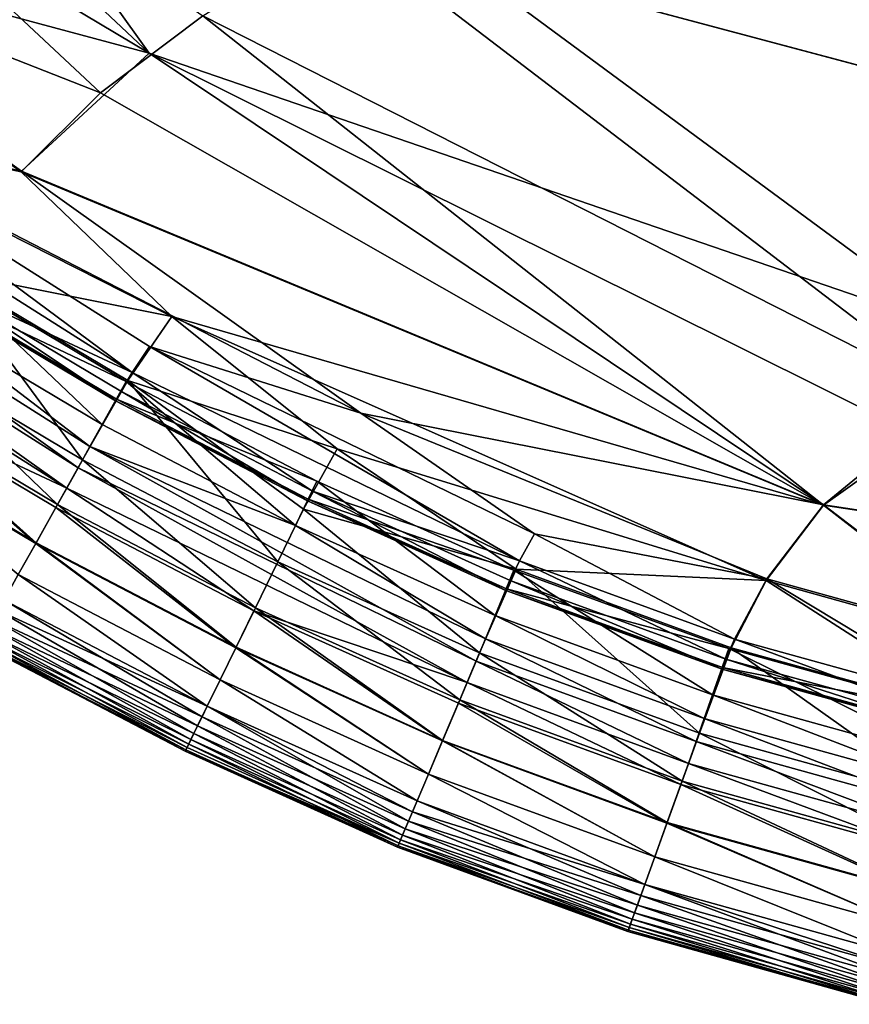
# Model space of a CAD drawing. Units: inches. Extents: x -16.9 to 18.6, y -25.7 to 25.5.
# Drawn here: x -13.3 to -12.7, y -0.9 to -0.1 of the extents above; entities that cross this region are included whole.
import ezdxf

# ---------------------------------------------------------------- set-up
doc = ezdxf.new("R2010")
doc.units = ezdxf.units.IN
doc.header["$MEASUREMENT"] = 0
doc.layers.add('SEAT-SEAT', color=5, linetype='Continuous')

msp = doc.modelspace()

# ---------------------------------------------------------------- linework, layer by layer
at = {"layer": 'SEAT-SEAT'}
for points in [[(-13.07456, -0.078, 8.27022), (-13.07456, -0.078, 8.27022), (9.78141, 22.95952, 8.27018), (-11.22058, -0.57219, 8.27031)], [(-11.22058, -0.57219, 17.32307), (-11.22058, -0.57219, 17.32307), (-9.05894, 22.94557, 17.32307), (-13.57867, 0.33195, 17.32315)], [(-13.2189, -0.17107, 17.32083), (-13.2189, -0.17107, 17.32083), (-13.57867, 0.33195, 17.32315), (-13.66859, 0.25159, 17.3221)], [(-12.61543, -0.37808, 17.32285), (-12.61543, -0.37808, 17.32285), (-11.22058, -0.57219, 17.32307), (-13.57867, 0.33195, 17.32315)], [(-13.2189, -0.17107, 17.32083), (-13.2189, -0.17107, 17.32083), (-12.61543, -0.37808, 17.32285), (-13.57867, 0.33195, 17.32315)], [(-13.66859, 0.25159, 17.3221), (-13.66859, 0.25159, 17.3221), (-13.77004, 0.15745, 17.31584), (-13.2189, -0.17107, 17.32083)], [(-13.70408, 0.21932, 8.27255), (-13.70408, 0.21932, 8.27255), (-13.25495, -0.20055, 8.27462), (-13.56725, -0.07782, 8.28151)], [(-13.70408, 0.21932, 8.27255), (-13.70408, 0.21932, 8.27255), (-13.17887, -0.14338, 8.27127), (-13.25495, -0.20055, 8.27462)], [(-13.56689, -0.07737, 17.31206), (-13.56689, -0.07737, 17.31206), (-13.2189, -0.17107, 17.32083), (-13.77004, 0.15745, 17.31584)], [(-13.31396, -0.25916, 8.28151), (-13.31396, -0.25916, 8.28151), (-13.56725, -0.07782, 8.28151), (-13.25495, -0.20055, 8.27462)], [(-13.56725, -0.07782, 8.28151), (-13.56725, -0.07782, 8.28151), (-13.31396, -0.25916, 8.28151), (-13.48694, -0.22239, 8.29286)], [(-13.2189, -0.17107, 17.32083), (-13.2189, -0.17107, 17.32083), (-13.56689, -0.07737, 17.31206), (-13.31365, -0.25867, 17.31206)], [(-13.48524, -0.22002, 17.30149), (-13.48524, -0.22002, 17.30149), (-13.31365, -0.25867, 17.31206), (-13.56689, -0.07737, 17.31206)], [(-13.17887, -0.14338, 8.27127), (-13.17887, -0.14338, 8.27127), (-13.07456, -0.078, 8.27022), (-12.61171, -0.43134, 8.27127)], [(-13.07456, -0.078, 8.27022), (-13.07456, -0.078, 8.27022), (-11.22058, -0.57219, 8.27031), (-12.61171, -0.43134, 8.27127)], [(-12.71779, -0.50691, 8.27759), (-12.71779, -0.50691, 8.27759), (-13.25495, -0.20055, 8.27462), (-13.17887, -0.14338, 8.27127)], [(-13.17887, -0.14338, 8.27127), (-13.17887, -0.14338, 8.27127), (-12.61171, -0.43134, 8.27127), (-12.71779, -0.50691, 8.27759)], [(-13.2189, -0.17107, 17.32083), (-13.2189, -0.17107, 17.32083), (-13.31365, -0.25867, 17.31206), (-12.71774, -0.50677, 17.31583)], [(-12.71774, -0.50677, 17.31583), (-12.71774, -0.50677, 17.31583), (-12.65236, -0.45309, 17.32083), (-13.2189, -0.17107, 17.32083)], [(-12.61543, -0.37808, 17.32285), (-12.61543, -0.37808, 17.32285), (-13.2189, -0.17107, 17.32083), (-12.65236, -0.45309, 17.32083)], [(-12.71779, -0.50691, 8.27759), (-12.71779, -0.50691, 8.27759), (-13.31396, -0.25916, 8.28151), (-13.25495, -0.20055, 8.27462)], [(-13.48524, -0.22002, 17.30149), (-13.48524, -0.22002, 17.30149), (-13.49986, -0.23846, 17.2931), (-13.2314, -0.40843, 17.2931)], [(-13.48694, -0.22239, 8.29286), (-13.48694, -0.22239, 8.29286), (-13.20192, -0.36667, 8.28656), (-13.37182, -0.33283, 8.30046)], [(-13.20192, -0.36667, 8.28656), (-13.20192, -0.36667, 8.28656), (-13.48694, -0.22239, 8.29286), (-13.31396, -0.25916, 8.28151)], [(-13.31365, -0.25867, 17.31206), (-13.31365, -0.25867, 17.31206), (-13.48524, -0.22002, 17.30149), (-13.06151, -0.43851, 17.30731)], [(-13.2185, -0.38903, 17.30149), (-13.2185, -0.38903, 17.30149), (-13.06151, -0.43851, 17.30731), (-13.48524, -0.22002, 17.30149)], [(-13.2314, -0.40843, 17.2931), (-13.2314, -0.40843, 17.2931), (-13.2185, -0.38903, 17.30149), (-13.48524, -0.22002, 17.30149)], [(-13.37732, -0.34055, 17.28061), (-13.37732, -0.34055, 17.28061), (-13.2314, -0.40843, 17.2931), (-13.49986, -0.23846, 17.2931)], [(-13.31396, -0.25916, 8.28151), (-13.31396, -0.25916, 8.28151), (-12.71779, -0.50691, 8.27759), (-13.20192, -0.36667, 8.28656)], [(-13.06151, -0.43851, 17.30731), (-13.06151, -0.43851, 17.30731), (-12.71774, -0.50677, 17.31583), (-13.31365, -0.25867, 17.31206)], [(-13.53702, -0.2898, 17.24275), (-13.53702, -0.2898, 17.24275), (-13.54748, -0.30446, 17.24772), (-13.27161, -0.47911, 17.24772)], [(-13.27161, -0.47911, 17.24772), (-13.27161, -0.47911, 17.24772), (-13.26284, -0.46337, 17.24275), (-13.53702, -0.2898, 17.24275)], [(-13.39252, -0.3645, 17.22631), (-13.39252, -0.3645, 17.22631), (-13.53702, -0.2898, 17.24275), (-13.26284, -0.46337, 17.24275)], [(-13.54748, -0.30446, 17.24772), (-13.54748, -0.30446, 17.24772), (-13.55754, -0.31853, 17.24366), (-13.28005, -0.4942, 17.24366)], [(-13.28005, -0.4942, 17.24366), (-13.28005, -0.4942, 17.24366), (-13.27161, -0.47911, 17.24772), (-13.54748, -0.30446, 17.24772)], [(-13.43027, -0.42407, 17.233), (-13.43027, -0.42407, 17.233), (-13.28005, -0.4942, 17.24366), (-13.55754, -0.31853, 17.24366)], [(-13.26836, -0.47329, 8.33124), (-13.26836, -0.47329, 8.33124), (-13.40859, -0.38989, 8.33124), (-13.37182, -0.33283, 8.30046)], [(-13.37299, -0.33363, 17.18027), (-13.37299, -0.33363, 17.18027), (-13.39252, -0.3645, 17.22631), (-13.25375, -0.44705, 17.2263)], [(-13.38092, -0.3462, 17.23732), (-13.38092, -0.3462, 17.23732), (-13.37299, -0.33363, 17.18027), (-13.23598, -0.41515, 17.18027)], [(-13.25375, -0.44705, 17.2263), (-13.25375, -0.44705, 17.2263), (-13.23598, -0.41515, 17.18027), (-13.37299, -0.33363, 17.18027)], [(-13.23472, -0.41438, 8.30046), (-13.23472, -0.41438, 8.30046), (-13.37182, -0.33283, 8.30046), (-13.20192, -0.36667, 8.28656)], [(-13.37182, -0.33283, 8.30046), (-13.37182, -0.33283, 8.30046), (-13.23472, -0.41438, 8.30046), (-13.26836, -0.47329, 8.33124)], [(-13.37732, -0.34055, 17.28061), (-13.37732, -0.34055, 17.28061), (-13.38162, -0.34734, 17.26252), (-13.24379, -0.42931, 17.26252)], [(-13.2314, -0.40843, 17.2931), (-13.2314, -0.40843, 17.2931), (-13.37732, -0.34055, 17.28061), (-13.23985, -0.4223, 17.28061)], [(-13.24379, -0.42931, 17.26252), (-13.24379, -0.42931, 17.26252), (-13.23985, -0.4223, 17.28061), (-13.37732, -0.34055, 17.28061)], [(-13.38162, -0.34734, 17.26252), (-13.38162, -0.34734, 17.26252), (-13.38092, -0.3462, 17.23732), (-13.24316, -0.42814, 17.23732)], [(-13.24316, -0.42814, 17.23732), (-13.24316, -0.42814, 17.23732), (-13.24379, -0.42931, 17.26252), (-13.38162, -0.34734, 17.26252)], [(-13.23598, -0.41515, 17.18027), (-13.23598, -0.41515, 17.18027), (-13.24316, -0.42814, 17.23732), (-13.38092, -0.3462, 17.23732)], [(-13.26284, -0.46337, 17.24275), (-13.26284, -0.46337, 17.24275), (-13.25375, -0.44705, 17.2263), (-13.39252, -0.3645, 17.22631)], [(-13.07909, -0.46509, 8.29286), (-13.07909, -0.46509, 8.29286), (-13.23472, -0.41438, 8.30046), (-13.20192, -0.36667, 8.28656)], [(-12.76041, -0.56302, 8.28656), (-12.76041, -0.56302, 8.28656), (-13.20192, -0.36667, 8.28656), (-12.71779, -0.50691, 8.27759)], [(-12.76041, -0.56302, 8.28656), (-12.76041, -0.56302, 8.28656), (-13.07909, -0.46509, 8.29286), (-13.20192, -0.36667, 8.28656)], [(-13.2869, -0.50645, 8.35858), (-13.2869, -0.50645, 8.35858), (-13.42893, -0.42197, 8.35858), (-13.40859, -0.38989, 8.33124)], [(-13.40859, -0.38989, 8.33124), (-13.40859, -0.38989, 8.33124), (-13.26836, -0.47329, 8.33124), (-13.2869, -0.50645, 8.35858)], [(-13.2185, -0.38903, 17.30149), (-13.2185, -0.38903, 17.30149), (-13.2314, -0.40843, 17.2931), (-12.94358, -0.54832, 17.2931)], [(-13.06151, -0.43851, 17.30731), (-13.06151, -0.43851, 17.30731), (-13.2185, -0.38903, 17.30149), (-12.93256, -0.52819, 17.30149)], [(-12.94358, -0.54832, 17.2931), (-12.94358, -0.54832, 17.2931), (-12.93256, -0.52819, 17.30149), (-13.2185, -0.38903, 17.30149)], [(-13.2314, -0.40843, 17.2931), (-13.2314, -0.40843, 17.2931), (-13.23985, -0.4223, 17.28061), (-13.09752, -0.49649, 17.28061)], [(-13.09752, -0.49649, 17.28061), (-13.09752, -0.49649, 17.28061), (-12.94358, -0.54832, 17.2931), (-13.2314, -0.40843, 17.2931)], [(-13.12317, -0.54899, 8.33124), (-13.12317, -0.54899, 8.33124), (-13.26836, -0.47329, 8.33124), (-13.23472, -0.41438, 8.30046)], [(-13.23598, -0.41515, 17.18027), (-13.23598, -0.41515, 17.18027), (-13.25375, -0.44705, 17.2263), (-13.11009, -0.52197, 17.2263)], [(-13.24316, -0.42814, 17.23732), (-13.24316, -0.42814, 17.23732), (-13.23598, -0.41515, 17.18027), (-13.09418, -0.48912, 17.18026)], [(-13.11009, -0.52197, 17.2263), (-13.11009, -0.52197, 17.2263), (-13.09418, -0.48912, 17.18026), (-13.23598, -0.41515, 17.18027)], [(-13.23472, -0.41438, 8.30046), (-13.23472, -0.41438, 8.30046), (-13.07909, -0.46509, 8.29286), (-13.1041, -0.50998, 8.30937)], [(-13.23472, -0.41438, 8.30046), (-13.23472, -0.41438, 8.30046), (-13.1041, -0.50998, 8.30937), (-13.12317, -0.54899, 8.33124)], [(-13.43027, -0.42407, 17.233), (-13.43027, -0.42407, 17.233), (-13.44664, -0.44988, 17.20163), (-13.30304, -0.5353, 17.20163)], [(-13.30279, -0.53487, 8.39139), (-13.30279, -0.53487, 8.39139), (-13.44637, -0.44947, 8.39139), (-13.42893, -0.42197, 8.35858)], [(-13.30304, -0.5353, 17.20163), (-13.30304, -0.5353, 17.20163), (-13.28812, -0.50863, 17.233), (-13.43027, -0.42407, 17.233)], [(-13.28005, -0.4942, 17.24366), (-13.28005, -0.4942, 17.24366), (-13.43027, -0.42407, 17.233), (-13.28812, -0.50863, 17.233)], [(-13.42893, -0.42197, 8.35858), (-13.42893, -0.42197, 8.35858), (-13.2869, -0.50645, 8.35858), (-13.30279, -0.53487, 8.39139)], [(-13.23985, -0.4223, 17.28061), (-13.23985, -0.4223, 17.28061), (-13.24379, -0.42931, 17.26252), (-13.10109, -0.50371, 17.26252)], [(-13.10109, -0.50371, 17.26252), (-13.10109, -0.50371, 17.26252), (-13.09752, -0.49649, 17.28061), (-13.23985, -0.4223, 17.28061)], [(-13.24379, -0.42931, 17.26252), (-13.24379, -0.42931, 17.26252), (-13.24316, -0.42814, 17.23732), (-13.10057, -0.50249, 17.23732)], [(-13.10057, -0.50249, 17.23732), (-13.10057, -0.50249, 17.23732), (-13.10109, -0.50371, 17.26252), (-13.24379, -0.42931, 17.26252)], [(-13.09418, -0.48912, 17.18026), (-13.09418, -0.48912, 17.18026), (-13.10057, -0.50249, 17.23732), (-13.24316, -0.42814, 17.23732)], [(-12.05659, -0.60694, 8.2746), (-12.05659, -0.60694, 8.2746), (-12.71779, -0.50691, 8.27759), (-12.61171, -0.43134, 8.27127)], [(-12.93256, -0.52819, 17.30149), (-12.93256, -0.52819, 17.30149), (-12.75992, -0.56165, 17.30731), (-13.06151, -0.43851, 17.30731)], [(-12.71774, -0.50677, 17.31583), (-12.71774, -0.50677, 17.31583), (-13.06151, -0.43851, 17.30731), (-12.75992, -0.56165, 17.30731)], [(-13.31604, -0.55855, 17.16371), (-13.31604, -0.55855, 17.16371), (-13.30304, -0.5353, 17.20163), (-13.44664, -0.44988, 17.20163)], [(-13.44637, -0.44947, 8.39139), (-13.44637, -0.44947, 8.39139), (-13.30279, -0.53487, 8.39139), (-13.31604, -0.55855, 8.42967)], [(-13.26284, -0.46337, 17.24275), (-13.26284, -0.46337, 17.24275), (-13.11009, -0.52197, 17.2263), (-13.25375, -0.44705, 17.2263)], [(-12.65236, -0.45309, 17.32083), (-12.65236, -0.45309, 17.32083), (-12.71774, -0.50677, 17.31583), (-12.05659, -0.60694, 17.31878)], [(-13.26284, -0.46337, 17.24275), (-13.26284, -0.46337, 17.24275), (-13.27161, -0.47911, 17.24772), (-12.97594, -0.62282, 17.24772)], [(-13.11009, -0.52197, 17.2263), (-13.11009, -0.52197, 17.2263), (-13.26284, -0.46337, 17.24275), (-12.969, -0.60621, 17.24274)], [(-12.97594, -0.62282, 17.24772), (-12.97594, -0.62282, 17.24772), (-12.969, -0.60621, 17.24274), (-13.26284, -0.46337, 17.24275)], [(-12.94622, -0.5546, 8.30046), (-12.94622, -0.5546, 8.30046), (-13.1041, -0.50998, 8.30937), (-13.07909, -0.46509, 8.29286)], [(-13.07909, -0.46509, 8.29286), (-13.07909, -0.46509, 8.29286), (-12.76041, -0.56302, 8.28656), (-12.94622, -0.5546, 8.30046)], [(-13.13986, -0.58312, 8.35858), (-13.13986, -0.58312, 8.35858), (-13.2869, -0.50645, 8.35858), (-13.26836, -0.47329, 8.33124)], [(-13.26836, -0.47329, 8.33124), (-13.26836, -0.47329, 8.33124), (-13.12317, -0.54899, 8.33124), (-13.13986, -0.58312, 8.35858)], [(-13.27161, -0.47911, 17.24772), (-13.27161, -0.47911, 17.24772), (-13.28005, -0.4942, 17.24366), (-12.98264, -0.63876, 17.24366)], [(-12.98264, -0.63876, 17.24366), (-12.98264, -0.63876, 17.24366), (-12.97594, -0.62282, 17.24772), (-13.27161, -0.47911, 17.24772)], [(-13.09418, -0.48912, 17.18026), (-13.09418, -0.48912, 17.18026), (-13.11009, -0.52197, 17.2263), (-12.96182, -0.58896, 17.22629)], [(-13.10057, -0.50249, 17.23732), (-13.10057, -0.50249, 17.23732), (-13.09418, -0.48912, 17.18026), (-12.94787, -0.55526, 17.18025)], [(-12.96182, -0.58896, 17.22629), (-12.96182, -0.58896, 17.22629), (-12.94787, -0.55526, 17.18025), (-13.09418, -0.48912, 17.18026)], [(-13.28005, -0.4942, 17.24366), (-13.28005, -0.4942, 17.24366), (-13.28812, -0.50863, 17.233), (-13.14096, -0.58536, 17.233)], [(-13.14096, -0.58536, 17.233), (-13.14096, -0.58536, 17.233), (-12.98264, -0.63876, 17.24366), (-13.28005, -0.4942, 17.24366)], [(-13.09752, -0.49649, 17.28061), (-13.09752, -0.49649, 17.28061), (-13.10109, -0.50371, 17.26252), (-12.95379, -0.57024, 17.26252)], [(-12.95379, -0.57024, 17.26252), (-12.95379, -0.57024, 17.26252), (-12.9506, -0.56285, 17.28061), (-13.09752, -0.49649, 17.28061)], [(-12.94358, -0.54832, 17.2931), (-12.94358, -0.54832, 17.2931), (-13.09752, -0.49649, 17.28061), (-12.9506, -0.56285, 17.28061)], [(-13.10109, -0.50371, 17.26252), (-13.10109, -0.50371, 17.26252), (-13.10057, -0.50249, 17.23732), (-12.95339, -0.56899, 17.23731)], [(-12.95339, -0.56899, 17.23731), (-12.95339, -0.56899, 17.23731), (-12.95379, -0.57024, 17.26252), (-13.10109, -0.50371, 17.26252)], [(-12.94787, -0.55526, 17.18025), (-12.94787, -0.55526, 17.18025), (-12.95339, -0.56899, 17.23731), (-13.10057, -0.50249, 17.23732)], [(-13.28812, -0.50863, 17.233), (-13.28812, -0.50863, 17.233), (-13.30304, -0.5353, 17.20163), (-13.15439, -0.61282, 17.20163)], [(-13.15417, -0.61237, 8.39139), (-13.15417, -0.61237, 8.39139), (-13.30279, -0.53487, 8.39139), (-13.2869, -0.50645, 8.35858)], [(-13.15439, -0.61282, 17.20163), (-13.15439, -0.61282, 17.20163), (-13.14096, -0.58536, 17.233), (-13.28812, -0.50863, 17.233)], [(-13.2869, -0.50645, 8.35858), (-13.2869, -0.50645, 8.35858), (-13.13986, -0.58312, 8.35858), (-13.15417, -0.61237, 8.39139)], [(-12.9733, -0.61668, 8.33124), (-12.9733, -0.61668, 8.33124), (-13.12317, -0.54899, 8.33124), (-13.1041, -0.50998, 8.30937)], [(-13.1041, -0.50998, 8.30937), (-13.1041, -0.50998, 8.30937), (-12.94622, -0.5546, 8.30046), (-12.9733, -0.61668, 8.33124)], [(-12.58107, -0.61288, 8.28656), (-12.58107, -0.61288, 8.28656), (-12.76041, -0.56302, 8.28656), (-12.71779, -0.50691, 8.27759)], [(-12.71774, -0.50677, 17.31583), (-12.71774, -0.50677, 17.31583), (-12.75992, -0.56165, 17.30731), (-12.58065, -0.61148, 17.30731)], [(-12.71779, -0.50691, 8.27759), (-12.71779, -0.50691, 8.27759), (-12.05659, -0.60694, 8.2746), (-12.58107, -0.61288, 8.28656)], [(-12.58065, -0.61148, 17.30731), (-12.58065, -0.61148, 17.30731), (-12.05659, -0.60694, 17.31878), (-12.71774, -0.50677, 17.31583)], [(-12.969, -0.60621, 17.24274), (-12.969, -0.60621, 17.24274), (-12.96182, -0.58896, 17.22629), (-13.11009, -0.52197, 17.2263)], [(-12.93256, -0.52819, 17.30149), (-12.93256, -0.52819, 17.30149), (-12.94358, -0.54832, 17.2931), (-12.784, -0.60649, 17.2931)], [(-12.75992, -0.56165, 17.30731), (-12.75992, -0.56165, 17.30731), (-12.93256, -0.52819, 17.30149), (-12.784, -0.60649, 17.2931)], [(-13.1661, -0.63675, 8.42967), (-13.1661, -0.63675, 8.42967), (-13.31604, -0.55855, 8.42967), (-13.30279, -0.53487, 8.39139)], [(-13.30304, -0.5353, 17.20163), (-13.30304, -0.5353, 17.20163), (-13.31604, -0.55855, 17.16371), (-13.1661, -0.63675, 17.16371)], [(-13.1661, -0.63675, 17.16371), (-13.1661, -0.63675, 17.16371), (-13.15439, -0.61282, 17.20163), (-13.30304, -0.5353, 17.20163)], [(-13.30279, -0.53487, 8.39139), (-13.30279, -0.53487, 8.39139), (-13.15417, -0.61237, 8.39139), (-13.1661, -0.63675, 8.42967)], [(-12.94358, -0.54832, 17.2931), (-12.94358, -0.54832, 17.2931), (-12.9506, -0.56285, 17.28061), (-12.79026, -0.62127, 17.28061)], [(-12.79026, -0.62127, 17.28061), (-12.79026, -0.62127, 17.28061), (-12.784, -0.60649, 17.2931), (-12.94358, -0.54832, 17.2931)], [(-12.9881, -0.65168, 8.35858), (-12.9881, -0.65168, 8.35858), (-13.13986, -0.58312, 8.35858), (-13.12317, -0.54899, 8.33124)], [(-13.12317, -0.54899, 8.33124), (-13.12317, -0.54899, 8.33124), (-12.9733, -0.61668, 8.33124), (-12.9881, -0.65168, 8.35858)], [(-12.81002, -0.67628, 8.33124), (-12.81002, -0.67628, 8.33124), (-12.9733, -0.61668, 8.33124), (-12.94622, -0.5546, 8.30046)], [(-12.94787, -0.55526, 17.18025), (-12.94787, -0.55526, 17.18025), (-12.96182, -0.58896, 17.22629), (-12.80017, -0.64795, 17.22629)], [(-12.95339, -0.56899, 17.23731), (-12.95339, -0.56899, 17.23731), (-12.94787, -0.55526, 17.18025), (-12.7882, -0.6135, 17.18025)], [(-12.80017, -0.64795, 17.22629), (-12.80017, -0.64795, 17.22629), (-12.7882, -0.6135, 17.18025), (-12.94787, -0.55526, 17.18025)], [(-12.78629, -0.61291, 8.30046), (-12.78629, -0.61291, 8.30046), (-12.94622, -0.5546, 8.30046), (-12.76041, -0.56302, 8.28656)], [(-12.94622, -0.5546, 8.30046), (-12.94622, -0.5546, 8.30046), (-12.78629, -0.61291, 8.30046), (-12.81002, -0.67628, 8.33124)], [(-13.17563, -0.65626, 8.47341), (-13.17563, -0.65626, 8.47341), (-13.32663, -0.5775, 8.47341), (-13.31604, -0.55855, 8.42967)], [(-13.31604, -0.55855, 17.16371), (-13.31604, -0.55855, 17.16371), (-13.32663, -0.5775, 17.11997), (-13.17563, -0.65626, 17.11997)], [(-13.17563, -0.65626, 17.11997), (-13.17563, -0.65626, 17.11997), (-13.1661, -0.63675, 17.16371), (-13.31604, -0.55855, 17.16371)], [(-13.31604, -0.55855, 8.42967), (-13.31604, -0.55855, 8.42967), (-13.1661, -0.63675, 8.42967), (-13.17563, -0.65626, 8.47341)], [(-12.9506, -0.56285, 17.28061), (-12.9506, -0.56285, 17.28061), (-12.95379, -0.57024, 17.26252), (-12.7931, -0.62882, 17.26252)], [(-12.7931, -0.62882, 17.26252), (-12.7931, -0.62882, 17.26252), (-12.79026, -0.62127, 17.28061), (-12.9506, -0.56285, 17.28061)], [(-12.60419, -0.6632, 8.30046), (-12.60419, -0.6632, 8.30046), (-12.78629, -0.61291, 8.30046), (-12.76041, -0.56302, 8.28656)], [(-12.75992, -0.56165, 17.30731), (-12.75992, -0.56165, 17.30731), (-12.784, -0.60649, 17.2931), (-12.60224, -0.65666, 17.2931)], [(-12.76041, -0.56302, 8.28656), (-12.76041, -0.56302, 8.28656), (-12.58107, -0.61288, 8.28656), (-12.60419, -0.6632, 8.30046)], [(-12.60224, -0.65666, 17.2931), (-12.60224, -0.65666, 17.2931), (-12.58065, -0.61148, 17.30731), (-12.75992, -0.56165, 17.30731)], [(-12.95379, -0.57024, 17.26252), (-12.95379, -0.57024, 17.26252), (-12.95339, -0.56899, 17.23731), (-12.79282, -0.62754, 17.23731)], [(-12.79282, -0.62754, 17.23731), (-12.79282, -0.62754, 17.23731), (-12.7931, -0.62882, 17.26252), (-12.95379, -0.57024, 17.26252)], [(-12.7882, -0.6135, 17.18025), (-12.7882, -0.6135, 17.18025), (-12.79282, -0.62754, 17.23731), (-12.95339, -0.56899, 17.23731)], [(-13.17951, -0.66419, 8.5132), (-13.17951, -0.66419, 8.5132), (-13.33462, -0.59178, 8.58609), (-13.32663, -0.5775, 8.47341)], [(-13.32663, -0.5775, 17.11997), (-13.32663, -0.5775, 17.11997), (-13.33095, -0.58521, 17.08018), (-13.17563, -0.65626, 17.11997)], [(-13.32663, -0.5775, 8.47341), (-13.32663, -0.5775, 8.47341), (-13.17563, -0.65626, 8.47341), (-13.17951, -0.66419, 8.5132)], [(-13.33095, -0.58521, 17.08018), (-13.33095, -0.58521, 17.08018), (-13.33767, -0.59722, 16.88542), (-13.18282, -0.67096, 17.00728)], [(-13.18282, -0.67096, 17.00728), (-13.18282, -0.67096, 17.00728), (-13.17563, -0.65626, 17.11997), (-13.33095, -0.58521, 17.08018)], [(-13.00078, -0.68168, 8.39139), (-13.00078, -0.68168, 8.39139), (-13.15417, -0.61237, 8.39139), (-13.13986, -0.58312, 8.35858)], [(-13.13986, -0.58312, 8.35858), (-13.13986, -0.58312, 8.35858), (-12.9881, -0.65168, 8.35858), (-13.00078, -0.68168, 8.39139)], [(-13.18556, -0.67656, 8.70796), (-13.18556, -0.67656, 8.70796), (-13.34009, -0.60155, 8.89466), (-13.33462, -0.59178, 8.58609)], [(-13.33462, -0.59178, 8.58609), (-13.33462, -0.59178, 8.58609), (-13.17951, -0.66419, 8.5132), (-13.18556, -0.67656, 8.70796)], [(-13.14096, -0.58536, 17.233), (-13.14096, -0.58536, 17.233), (-13.15439, -0.61282, 17.20163), (-13.00097, -0.68214, 17.20163)], [(-13.00097, -0.68214, 17.20163), (-13.00097, -0.68214, 17.20163), (-12.98907, -0.65398, 17.233), (-13.14096, -0.58536, 17.233)], [(-12.98264, -0.63876, 17.24366), (-12.98264, -0.63876, 17.24366), (-13.14096, -0.58536, 17.233), (-12.98907, -0.65398, 17.233)], [(-12.96182, -0.58896, 17.22629), (-12.96182, -0.58896, 17.22629), (-12.969, -0.60621, 17.24274), (-12.80634, -0.66557, 17.24274)], [(-12.80634, -0.66557, 17.24274), (-12.80634, -0.66557, 17.24274), (-12.80017, -0.64795, 17.22629), (-12.96182, -0.58896, 17.22629)], [(-13.33767, -0.59722, 16.88542), (-13.33767, -0.59722, 16.88542), (-13.34195, -0.60488, 16.38379), (-13.18774, -0.68102, 16.69872)], [(-13.18774, -0.68102, 16.69872), (-13.18774, -0.68102, 16.69872), (-13.18282, -0.67096, 17.00728), (-13.33767, -0.59722, 16.88542)], [(-13.34195, -0.60488, 16.38379), (-13.34195, -0.60488, 16.38379), (-13.34425, -0.60899, 15.11572), (-13.19065, -0.68696, 15.87725)], [(-13.18941, -0.68445, 9.20959), (-13.18941, -0.68445, 9.20959), (-13.34332, -0.60733, 9.71613), (-13.34009, -0.60155, 8.89466)], [(-13.19065, -0.68696, 15.87725), (-13.19065, -0.68696, 15.87725), (-13.18774, -0.68102, 16.69872), (-13.34195, -0.60488, 16.38379)], [(-13.34009, -0.60155, 8.89466), (-13.34009, -0.60155, 8.89466), (-13.18556, -0.67656, 8.70796), (-13.18941, -0.68445, 9.20959)], [(-12.969, -0.60621, 17.24274), (-12.969, -0.60621, 17.24274), (-12.97594, -0.62282, 17.24772), (-12.81235, -0.68255, 17.24772)], [(-12.81235, -0.68255, 17.24772), (-12.81235, -0.68255, 17.24772), (-12.80634, -0.66557, 17.24274), (-12.969, -0.60621, 17.24274)], [(-12.784, -0.60649, 17.2931), (-12.784, -0.60649, 17.2931), (-12.79026, -0.62127, 17.28061), (-12.60772, -0.67165, 17.28061)], [(-12.60772, -0.67165, 17.28061), (-12.60772, -0.67165, 17.28061), (-12.60224, -0.65666, 17.2931), (-12.784, -0.60649, 17.2931)], [(-13.19149, -0.68868, 10.47766), (-13.19149, -0.68868, 10.47766), (-13.34481, -0.60999, 11.55758), (-13.34332, -0.60733, 9.71613)], [(-13.19199, -0.6897, 14.0358), (-13.19199, -0.6897, 14.0358), (-13.34425, -0.60899, 15.11572), (-13.34481, -0.60999, 11.55758)], [(-13.34481, -0.60999, 11.55758), (-13.34481, -0.60999, 11.55758), (-13.19149, -0.68868, 10.47766), (-13.19199, -0.6897, 14.0358)], [(-13.34425, -0.60899, 15.11572), (-13.34425, -0.60899, 15.11572), (-13.19199, -0.6897, 14.0358), (-13.19065, -0.68696, 15.87725)], [(-13.34332, -0.60733, 9.71613), (-13.34332, -0.60733, 9.71613), (-13.18941, -0.68445, 9.20959), (-13.19149, -0.68868, 10.47766)], [(-13.01135, -0.70669, 8.42967), (-13.01135, -0.70669, 8.42967), (-13.1661, -0.63675, 8.42967), (-13.15417, -0.61237, 8.39139)], [(-13.15439, -0.61282, 17.20163), (-13.15439, -0.61282, 17.20163), (-13.1661, -0.63675, 17.16371), (-13.01135, -0.70669, 17.16371)], [(-13.01135, -0.70669, 17.16371), (-13.01135, -0.70669, 17.16371), (-13.00097, -0.68214, 17.20163), (-13.15439, -0.61282, 17.20163)], [(-13.15417, -0.61237, 8.39139), (-13.15417, -0.61237, 8.39139), (-13.00078, -0.68168, 8.39139), (-13.01135, -0.70669, 8.42967)], [(-12.62458, -0.72767, 8.33124), (-12.62458, -0.72767, 8.33124), (-12.81002, -0.67628, 8.33124), (-12.78629, -0.61291, 8.30046)], [(-12.7882, -0.6135, 17.18025), (-12.7882, -0.6135, 17.18025), (-12.80017, -0.64795, 17.22629), (-12.61635, -0.69881, 17.22629)], [(-12.79282, -0.62754, 17.23731), (-12.79282, -0.62754, 17.23731), (-12.7882, -0.6135, 17.18025), (-12.60633, -0.66372, 17.18024)], [(-12.61635, -0.69881, 17.22629), (-12.61635, -0.69881, 17.22629), (-12.60633, -0.66372, 17.18024), (-12.7882, -0.6135, 17.18025)], [(-12.78629, -0.61291, 8.30046), (-12.78629, -0.61291, 8.30046), (-12.60419, -0.6632, 8.30046), (-12.62458, -0.72767, 8.33124)], [(-12.82291, -0.71204, 8.35858), (-12.82291, -0.71204, 8.35858), (-12.9881, -0.65168, 8.35858), (-12.9733, -0.61668, 8.33124)], [(-12.9733, -0.61668, 8.33124), (-12.9733, -0.61668, 8.33124), (-12.81002, -0.67628, 8.33124), (-12.82291, -0.71204, 8.35858)], [(-12.79026, -0.62127, 17.28061), (-12.79026, -0.62127, 17.28061), (-12.7931, -0.62882, 17.26252), (-12.6102, -0.67934, 17.26252)], [(-12.6102, -0.67934, 17.26252), (-12.6102, -0.67934, 17.26252), (-12.60772, -0.67165, 17.28061), (-12.79026, -0.62127, 17.28061)], [(-12.97594, -0.62282, 17.24772), (-12.97594, -0.62282, 17.24772), (-12.98264, -0.63876, 17.24366), (-12.81817, -0.69884, 17.24366)], [(-12.81817, -0.69884, 17.24366), (-12.81817, -0.69884, 17.24366), (-12.81235, -0.68255, 17.24772), (-12.97594, -0.62282, 17.24772)], [(-12.7931, -0.62882, 17.26252), (-12.7931, -0.62882, 17.26252), (-12.79282, -0.62754, 17.23731), (-12.61006, -0.67803, 17.23731)], [(-12.61006, -0.67803, 17.23731), (-12.61006, -0.67803, 17.23731), (-12.6102, -0.67934, 17.26252), (-12.7931, -0.62882, 17.26252)], [(-12.60633, -0.66372, 17.18024), (-12.60633, -0.66372, 17.18024), (-12.61006, -0.67803, 17.23731), (-12.79282, -0.62754, 17.23731)], [(-13.1661, -0.63675, 17.16371), (-13.1661, -0.63675, 17.16371), (-13.17563, -0.65626, 17.11997), (-13.01981, -0.72669, 17.11997)], [(-13.01981, -0.72669, 8.47341), (-13.01981, -0.72669, 8.47341), (-13.17563, -0.65626, 8.47341), (-13.1661, -0.63675, 8.42967)], [(-13.01981, -0.72669, 17.11997), (-13.01981, -0.72669, 17.11997), (-13.01135, -0.70669, 17.16371), (-13.1661, -0.63675, 17.16371)], [(-13.1661, -0.63675, 8.42967), (-13.1661, -0.63675, 8.42967), (-13.01135, -0.70669, 8.42967), (-13.01981, -0.72669, 8.47341)], [(-12.98264, -0.63876, 17.24366), (-12.98264, -0.63876, 17.24366), (-12.98907, -0.65398, 17.233), (-12.82376, -0.7144, 17.233)], [(-12.82376, -0.7144, 17.233), (-12.82376, -0.7144, 17.233), (-12.81817, -0.69884, 17.24366), (-12.98264, -0.63876, 17.24366)], [(-12.80017, -0.64795, 17.22629), (-12.80017, -0.64795, 17.22629), (-12.80634, -0.66557, 17.24274), (-12.62153, -0.71676, 17.24274)], [(-12.62153, -0.71676, 17.24274), (-12.62153, -0.71676, 17.24274), (-12.61635, -0.69881, 17.22629), (-12.80017, -0.64795, 17.22629)], [(-13.17563, -0.65626, 17.11997), (-13.17563, -0.65626, 17.11997), (-13.18282, -0.67096, 17.00728), (-13.02619, -0.74177, 17.00728)], [(-13.02325, -0.73483, 8.5132), (-13.02325, -0.73483, 8.5132), (-13.17951, -0.66419, 8.5132), (-13.17563, -0.65626, 8.47341)], [(-13.02619, -0.74177, 17.00728), (-13.02619, -0.74177, 17.00728), (-13.01981, -0.72669, 17.11997), (-13.17563, -0.65626, 17.11997)], [(-13.17563, -0.65626, 8.47341), (-13.17563, -0.65626, 8.47341), (-13.01981, -0.72669, 8.47341), (-13.02325, -0.73483, 8.5132)], [(-12.98907, -0.65398, 17.233), (-12.98907, -0.65398, 17.233), (-13.00097, -0.68214, 17.20163), (-12.83413, -0.74317, 17.20163)], [(-12.83397, -0.7427, 8.39139), (-12.83397, -0.7427, 8.39139), (-13.00078, -0.68168, 8.39139), (-12.9881, -0.65168, 8.35858)], [(-12.83413, -0.74317, 17.20163), (-12.83413, -0.74317, 17.20163), (-12.82376, -0.7144, 17.233), (-12.98907, -0.65398, 17.233)], [(-12.9881, -0.65168, 8.35858), (-12.9881, -0.65168, 8.35858), (-12.82291, -0.71204, 8.35858), (-12.83397, -0.7427, 8.39139)], [(-13.02862, -0.74751, 8.70796), (-13.02862, -0.74751, 8.70796), (-13.18556, -0.67656, 8.70796), (-13.17951, -0.66419, 8.5132)], [(-13.17951, -0.66419, 8.5132), (-13.17951, -0.66419, 8.5132), (-13.02325, -0.73483, 8.5132), (-13.02862, -0.74751, 8.70796)], [(-12.80634, -0.66557, 17.24274), (-12.80634, -0.66557, 17.24274), (-12.81235, -0.68255, 17.24772), (-12.62661, -0.73405, 17.24772)], [(-12.62661, -0.73405, 17.24772), (-12.62661, -0.73405, 17.24772), (-12.62153, -0.71676, 17.24274), (-12.80634, -0.66557, 17.24274)], [(-13.18282, -0.67096, 17.00728), (-13.18282, -0.67096, 17.00728), (-13.18774, -0.68102, 16.69872), (-13.03055, -0.75209, 16.69872)], [(-13.03055, -0.75209, 16.69872), (-13.03055, -0.75209, 16.69872), (-13.02619, -0.74177, 17.00728), (-13.18282, -0.67096, 17.00728)], [(-13.03203, -0.7556, 9.20959), (-13.03203, -0.7556, 9.20959), (-13.18941, -0.68445, 9.20959), (-13.18556, -0.67656, 8.70796)], [(-13.18556, -0.67656, 8.70796), (-13.18556, -0.67656, 8.70796), (-13.02862, -0.74751, 8.70796), (-13.03203, -0.7556, 9.20959)], [(-12.6356, -0.76409, 8.35858), (-12.6356, -0.76409, 8.35858), (-12.82291, -0.71204, 8.35858), (-12.81002, -0.67628, 8.33124)], [(-12.81002, -0.67628, 8.33124), (-12.81002, -0.67628, 8.33124), (-12.62458, -0.72767, 8.33124), (-12.6356, -0.76409, 8.35858)], [(-13.03313, -0.75818, 15.87725), (-13.03313, -0.75818, 15.87725), (-13.19065, -0.68696, 15.87725), (-13.19199, -0.6897, 14.0358)], [(-13.03387, -0.75994, 10.47766), (-13.03387, -0.75994, 10.47766), (-13.19149, -0.68868, 10.47766), (-13.18941, -0.68445, 9.20959)], [(-13.18774, -0.68102, 16.69872), (-13.18774, -0.68102, 16.69872), (-13.19065, -0.68696, 15.87725), (-13.03313, -0.75818, 15.87725)], [(-13.18941, -0.68445, 9.20959), (-13.18941, -0.68445, 9.20959), (-13.03203, -0.7556, 9.20959), (-13.03387, -0.75994, 10.47766)], [(-13.03313, -0.75818, 15.87725), (-13.03313, -0.75818, 15.87725), (-13.03055, -0.75209, 16.69872), (-13.18774, -0.68102, 16.69872)], [(-12.84318, -0.76824, 8.42967), (-12.84318, -0.76824, 8.42967), (-13.01135, -0.70669, 8.42967), (-13.00078, -0.68168, 8.39139)], [(-13.00097, -0.68214, 17.20163), (-13.00097, -0.68214, 17.20163), (-13.01135, -0.70669, 17.16371), (-12.84318, -0.76824, 17.16371)], [(-12.84318, -0.76824, 17.16371), (-12.84318, -0.76824, 17.16371), (-12.83413, -0.74317, 17.20163), (-13.00097, -0.68214, 17.20163)], [(-13.00078, -0.68168, 8.39139), (-13.00078, -0.68168, 8.39139), (-12.83397, -0.7427, 8.39139), (-12.84318, -0.76824, 8.42967)], [(-12.81235, -0.68255, 17.24772), (-12.81235, -0.68255, 17.24772), (-12.81817, -0.69884, 17.24366), (-12.63155, -0.75064, 17.24366)], [(-12.63155, -0.75064, 17.24366), (-12.63155, -0.75064, 17.24366), (-12.62661, -0.73405, 17.24772), (-12.81235, -0.68255, 17.24772)], [(-13.03431, -0.761, 14.0358), (-13.03431, -0.761, 14.0358), (-13.19199, -0.6897, 14.0358), (-13.19149, -0.68868, 10.47766)], [(-13.19199, -0.6897, 14.0358), (-13.19199, -0.6897, 14.0358), (-13.03431, -0.761, 14.0358), (-13.03313, -0.75818, 15.87725)], [(-13.19149, -0.68868, 10.47766), (-13.19149, -0.68868, 10.47766), (-13.03387, -0.75994, 10.47766), (-13.03431, -0.761, 14.0358)], [(-12.81817, -0.69884, 17.24366), (-12.81817, -0.69884, 17.24366), (-12.82376, -0.7144, 17.233), (-12.63633, -0.76648, 17.233)], [(-12.63633, -0.76648, 17.233), (-12.63633, -0.76648, 17.233), (-12.63155, -0.75064, 17.24366), (-12.81817, -0.69884, 17.24366)], [(-13.01135, -0.70669, 17.16371), (-13.01135, -0.70669, 17.16371), (-13.01981, -0.72669, 17.11997), (-12.85055, -0.78868, 17.11997)], [(-12.85055, -0.78868, 8.47341), (-12.85055, -0.78868, 8.47341), (-13.01981, -0.72669, 8.47341), (-13.01135, -0.70669, 8.42967)], [(-13.01135, -0.70669, 8.42967), (-13.01135, -0.70669, 8.42967), (-12.84318, -0.76824, 8.42967), (-12.85055, -0.78868, 8.47341)], [(-12.85055, -0.78868, 17.11997), (-12.85055, -0.78868, 17.11997), (-12.84318, -0.76824, 17.16371), (-13.01135, -0.70669, 17.16371)], [(-12.82376, -0.7144, 17.233), (-12.82376, -0.7144, 17.233), (-12.83413, -0.74317, 17.20163), (-12.64519, -0.79578, 17.20163)], [(-12.64505, -0.7953, 8.39139), (-12.64505, -0.7953, 8.39139), (-12.83397, -0.7427, 8.39139), (-12.82291, -0.71204, 8.35858)], [(-12.64519, -0.79578, 17.20163), (-12.64519, -0.79578, 17.20163), (-12.63633, -0.76648, 17.233), (-12.82376, -0.7144, 17.233)], [(-12.82291, -0.71204, 8.35858), (-12.82291, -0.71204, 8.35858), (-12.6356, -0.76409, 8.35858), (-12.64505, -0.7953, 8.39139)], [(-13.01981, -0.72669, 17.11997), (-13.01981, -0.72669, 17.11997), (-13.02619, -0.74177, 17.00728), (-12.85355, -0.797, 17.08017)], [(-12.85055, -0.78868, 8.47341), (-12.85055, -0.78868, 8.47341), (-13.02325, -0.73483, 8.5132), (-13.01981, -0.72669, 8.47341)], [(-12.85355, -0.797, 17.08017), (-12.85355, -0.797, 17.08017), (-12.85055, -0.78868, 17.11997), (-13.01981, -0.72669, 17.11997)], [(-12.8561, -0.80409, 8.58609), (-12.8561, -0.80409, 8.58609), (-13.02862, -0.74751, 8.70796), (-13.02325, -0.73483, 8.5132)], [(-13.02325, -0.73483, 8.5132), (-13.02325, -0.73483, 8.5132), (-12.85055, -0.78868, 8.47341), (-12.8561, -0.80409, 8.58609)], [(-13.02619, -0.74177, 17.00728), (-13.02619, -0.74177, 17.00728), (-13.03055, -0.75209, 16.69872), (-12.85822, -0.80996, 16.88542)], [(-12.85822, -0.80996, 16.88542), (-12.85822, -0.80996, 16.88542), (-12.85355, -0.797, 17.08017), (-13.02619, -0.74177, 17.00728)], [(-12.65292, -0.82131, 8.42967), (-12.65292, -0.82131, 8.42967), (-12.84318, -0.76824, 8.42967), (-12.83397, -0.7427, 8.39139)], [(-12.83413, -0.74317, 17.20163), (-12.83413, -0.74317, 17.20163), (-12.84318, -0.76824, 17.16371), (-12.65292, -0.82131, 17.16371)], [(-12.65292, -0.82131, 17.16371), (-12.65292, -0.82131, 17.16371), (-12.64519, -0.79578, 17.20163), (-12.83413, -0.74317, 17.20163)], [(-12.83397, -0.7427, 8.39139), (-12.83397, -0.7427, 8.39139), (-12.64505, -0.7953, 8.39139), (-12.65292, -0.82131, 8.42967)], [(-13.03055, -0.75209, 16.69872), (-13.03055, -0.75209, 16.69872), (-13.03313, -0.75818, 15.87725), (-12.8612, -0.81822, 16.38379)], [(-12.8599, -0.81463, 8.89466), (-12.8599, -0.81463, 8.89466), (-13.03203, -0.7556, 9.20959), (-13.02862, -0.74751, 8.70796)], [(-12.8612, -0.81822, 16.38379), (-12.8612, -0.81822, 16.38379), (-12.85822, -0.80996, 16.88542), (-13.03055, -0.75209, 16.69872)], [(-13.02862, -0.74751, 8.70796), (-13.02862, -0.74751, 8.70796), (-12.8561, -0.80409, 8.58609), (-12.8599, -0.81463, 8.89466)], [(-12.86279, -0.82266, 15.11572), (-12.86279, -0.82266, 15.11572), (-13.03313, -0.75818, 15.87725), (-13.03431, -0.761, 14.0358)], [(-12.86318, -0.82374, 11.55758), (-12.86318, -0.82374, 11.55758), (-13.03431, -0.761, 14.0358), (-13.03387, -0.75994, 10.47766)], [(-12.86214, -0.82086, 9.71613), (-12.86214, -0.82086, 9.71613), (-13.03387, -0.75994, 10.47766), (-13.03203, -0.7556, 9.20959)], [(-13.03387, -0.75994, 10.47766), (-13.03387, -0.75994, 10.47766), (-12.86214, -0.82086, 9.71613), (-12.86318, -0.82374, 11.55758)], [(-12.86279, -0.82266, 15.11572), (-12.86279, -0.82266, 15.11572), (-12.8612, -0.81822, 16.38379), (-13.03313, -0.75818, 15.87725)], [(-13.03203, -0.7556, 9.20959), (-13.03203, -0.7556, 9.20959), (-12.8599, -0.81463, 8.89466), (-12.86214, -0.82086, 9.71613)], [(-13.03431, -0.761, 14.0358), (-13.03431, -0.761, 14.0358), (-12.86318, -0.82374, 11.55758), (-12.86279, -0.82266, 15.11572)], [(-12.65922, -0.84212, 8.47341), (-12.65922, -0.84212, 8.47341), (-12.85055, -0.78868, 8.47341), (-12.84318, -0.76824, 8.42967)], [(-12.84318, -0.76824, 17.16371), (-12.84318, -0.76824, 17.16371), (-12.85055, -0.78868, 17.11997), (-12.65922, -0.84212, 17.11997)], [(-12.84318, -0.76824, 8.42967), (-12.84318, -0.76824, 8.42967), (-12.65292, -0.82131, 8.42967), (-12.65922, -0.84212, 8.47341)], [(-12.65922, -0.84212, 17.11997), (-12.65922, -0.84212, 17.11997), (-12.65292, -0.82131, 17.16371), (-12.84318, -0.76824, 17.16371)], [(-12.66396, -0.85781, 8.58609), (-12.66396, -0.85781, 8.58609), (-12.8561, -0.80409, 8.58609), (-12.85055, -0.78868, 8.47341)], [(-12.85055, -0.78868, 17.11997), (-12.85055, -0.78868, 17.11997), (-12.85355, -0.797, 17.08017), (-12.66178, -0.85059, 17.08018)], [(-12.85055, -0.78868, 8.47341), (-12.85055, -0.78868, 8.47341), (-12.65922, -0.84212, 8.47341), (-12.66396, -0.85781, 8.58609)], [(-12.66178, -0.85059, 17.08018), (-12.66178, -0.85059, 17.08018), (-12.65922, -0.84212, 17.11997), (-12.85055, -0.78868, 17.11997)], [(-12.85355, -0.797, 17.08017), (-12.85355, -0.797, 17.08017), (-12.85822, -0.80996, 16.88542), (-12.66578, -0.86378, 16.88542)], [(-12.66578, -0.86378, 16.88542), (-12.66578, -0.86378, 16.88542), (-12.66178, -0.85059, 17.08018), (-12.85355, -0.797, 17.08017)], [(-12.66721, -0.86854, 8.89466), (-12.66721, -0.86854, 8.89466), (-12.8599, -0.81463, 8.89466), (-12.8561, -0.80409, 8.58609)], [(-12.8561, -0.80409, 8.58609), (-12.8561, -0.80409, 8.58609), (-12.66396, -0.85781, 8.58609), (-12.66721, -0.86854, 8.89466)], [(-12.85822, -0.80996, 16.88542), (-12.85822, -0.80996, 16.88542), (-12.8612, -0.81822, 16.38379), (-12.66832, -0.87219, 16.38379)], [(-12.66832, -0.87219, 16.38379), (-12.66832, -0.87219, 16.38379), (-12.66578, -0.86378, 16.88542), (-12.85822, -0.80996, 16.88542)], [(-12.8612, -0.81822, 16.38379), (-12.8612, -0.81822, 16.38379), (-12.86279, -0.82266, 15.11572), (-12.66968, -0.87671, 15.11572)], [(-12.66913, -0.87488, 9.71613), (-12.66913, -0.87488, 9.71613), (-12.86214, -0.82086, 9.71613), (-12.8599, -0.81463, 8.89466)], [(-12.66968, -0.87671, 15.11572), (-12.66968, -0.87671, 15.11572), (-12.66832, -0.87219, 16.38379), (-12.8612, -0.81822, 16.38379)], [(-12.8599, -0.81463, 8.89466), (-12.8599, -0.81463, 8.89466), (-12.66721, -0.86854, 8.89466), (-12.66913, -0.87488, 9.71613)], [(-12.67001, -0.87781, 11.55758), (-12.67001, -0.87781, 11.55758), (-12.86318, -0.82374, 11.55758), (-12.86214, -0.82086, 9.71613)], [(-12.66968, -0.87671, 15.11572), (-12.66968, -0.87671, 15.11572), (-12.86279, -0.82266, 15.11572), (-12.86318, -0.82374, 11.55758)], [(-12.86318, -0.82374, 11.55758), (-12.86318, -0.82374, 11.55758), (-12.67001, -0.87781, 11.55758), (-12.66968, -0.87671, 15.11572)], [(-12.86214, -0.82086, 9.71613), (-12.86214, -0.82086, 9.71613), (-12.66913, -0.87488, 9.71613), (-12.67001, -0.87781, 11.55758)]]:
    msp.add_3dface(points, dxfattribs=at)

doc.saveas('drawing.dxf')
